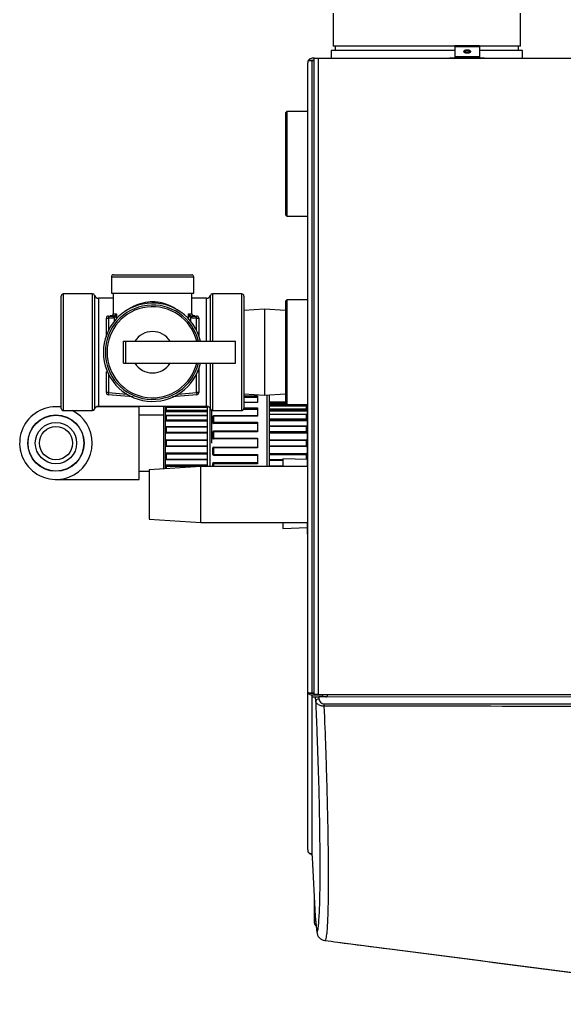
# Model space of a CAD drawing. Units: inches. Extents: x -33.4 to 18.7, y -32.2 to 33.5.
# Drawn here: x -1.4 to 6.8, y 11 to 25.8 of the extents above; entities that cross this region are included whole.
import ezdxf
from ezdxf.xclip import XClip

# ---------------------------------------------------------------- set-up
doc = ezdxf.new("R2010")
doc.units = ezdxf.units.IN
doc.header["$MEASUREMENT"] = 0
doc.header["$XCLIPFRAME"] = 2
doc.layers.add('DV2_0', color=7, linetype='Continuous')

# ---------------------------------------------------------------- blocks, each defined once
blk = doc.blocks.new('SE1')
at = {"layer": 'DV2_0', "color": 7, "linetype": 'Continuous'}
for p, q in [((3.294, 25.875), (3.294, 25.378)), ((6.114, 25.378), (6.114, 25.875)), ((5.125, 25.378), (3.294, 25.378)), ((3.324, 25.378), (3.324, 25.316)), ((5.125, 25.382), (5.125, 25.375)), ((5.5, 25.382), (5.125, 25.382)), ((5.125, 25.375), (5.125, 25.226)), ((5.125, 25.375), (5.5, 25.375)), ((5.5, 25.382), (5.5, 25.375)), ((6.114, 25.378), (5.5, 25.378)), ((5.5, 25.375), (5.5, 25.226)), ((6.084, 25.316), (6.084, 25.378)), ((3.011, 25.198), (2.981, 25.198)), ((3.011, 25.198), (3.07, 25.198)), ((3.011, 15.625), (3.011, 25.198)), ((3.07, 25.198), (10.69, 25.198)), ((3.07, 25.198), (3.07, 15.625)), ((3.264, 25.316), (3.264, 25.198)), ((5.125, 25.316), (3.264, 25.316)), ((5.06, 25.206), (5.052, 25.198)), ((5.06, 25.206), (5.566, 25.206)), ((5.125, 25.226), (5.125, 25.206)), ((5.125, 25.226), (5.5, 25.226)), ((5.281, 25.297), (5.281, 25.293)), ((5.344, 25.293), (5.344, 25.297)), ((6.144, 25.316), (5.5, 25.316)), ((5.5, 25.226), (5.5, 25.206)), ((5.566, 25.206), (5.574, 25.198)), ((6.144, 25.198), (6.144, 25.316)), ((2.913, 15.659), (2.913, 25.13)), ((2.921, 25.162), (2.981, 25.162)), ((2.981, 25.162), (2.921, 25.162)), ((3.011, 25.162), (2.981, 25.162)), ((2.981, 15.646), (2.981, 25.162)), ((2.981, 25.162), (3.011, 25.162)), ((2.985, 25.162), (2.985, 25.162)), ((2.595, 24.397), (2.576, 24.377)), ((2.576, 24.377), (2.576, 22.842)), ((2.595, 24.397), (2.595, 22.822)), ((2.913, 24.397), (2.595, 24.397)), ((2.576, 22.842), (2.595, 22.822)), ((2.595, 22.822), (2.913, 22.822)), ((-0.014, 21.94), (1.166, 21.94)), ((-0.044, 21.91), (1.196, 21.91)), ((-0.044, 21.91), (-0.044, 21.662)), ((1.196, 21.662), (1.196, 21.91)), ((-0.326, 21.652), (-0.768, 21.652)), ((-0.768, 21.652), (-0.768, 19.897)), ((-0.326, 19.897), (-0.326, 21.652)), ((-0.296, 21.631), (-0.296, 19.919)), ((-0.044, 21.662), (1.196, 21.662)), ((-0.016, 21.662), (-0.016, 21.351)), ((1.168, 21.351), (1.168, 21.662)), ((1.448, 20.94), (1.448, 21.631)), ((1.477, 21.652), (1.477, 20.94)), ((1.919, 21.652), (1.477, 21.652)), ((1.919, 19.897), (1.919, 21.652)), ((-0.799, 19.929), (-0.799, 21.621)), ((-0.016, 21.587), (-0.237, 21.587)), ((-0.237, 21.587), (-0.237, 19.962)), ((1.388, 21.587), (1.168, 21.587)), ((1.388, 20.94), (1.388, 21.587)), ((1.951, 21.621), (1.951, 19.929)), ((2.595, 21.562), (2.576, 21.542)), ((2.576, 21.542), (2.576, 20.007)), ((2.595, 21.562), (2.595, 19.987)), ((2.913, 21.562), (2.595, 21.562)), ((-0.016, 21.351), (0.034, 21.351)), ((0.034, 21.351), (0.034, 21.279)), ((1.117, 21.351), (1.168, 21.351)), ((1.117, 21.279), (1.117, 21.351)), ((2.263, 21.422), (1.951, 21.402)), ((2.576, 21.402), (2.263, 21.422)), ((2.263, 21.422), (2.263, 20.128)), ((-0.119, 21.069), (-0.119, 21.289)), ((-0.119, 21.289), (-0.088, 21.289)), ((-0.088, 21.32), (-0.018, 21.32)), ((-0.088, 21.32), (-0.088, 21.289)), ((-0.088, 21.289), (-0.088, 21.101)), ((-0.018, 21.289), (-0.088, 21.289)), ((-0.018, 21.32), (-0.005, 21.322)), ((-0.018, 21.32), (-0.018, 21.289)), ((0.005, 21.293), (-0.018, 21.289)), ((-0.005, 21.322), (0.005, 21.293)), ((0.005, 21.246), (0.005, 21.293)), ((1.146, 21.293), (1.157, 21.322)), ((1.146, 21.293), (1.146, 21.246)), ((1.169, 21.289), (1.146, 21.293)), ((1.157, 21.322), (1.169, 21.32)), ((1.169, 21.289), (1.169, 21.32)), ((1.169, 21.32), (1.24, 21.32)), ((1.24, 21.289), (1.169, 21.289)), ((1.24, 21.289), (1.24, 21.32)), ((1.24, 21.289), (1.271, 21.289)), ((1.24, 21.101), (1.24, 21.289)), ((1.271, 21.289), (1.271, 21.069)), ((-0.119, 21.005), (-0.119, 21.069)), ((-0.119, 21.069), (-0.103, 21.069)), ((1.255, 21.069), (1.271, 21.069)), ((1.271, 21.069), (1.271, 21.025)), ((0.14, 20.61), (0.14, 20.94)), ((0.14, 20.94), (0.176, 20.94)), ((0.176, 20.61), (0.176, 20.94)), ((0.176, 20.94), (1.823, 20.94)), ((1.823, 20.61), (1.823, 20.94)), ((0.14, 20.61), (0.176, 20.61)), ((0.176, 20.61), (1.823, 20.61)), ((1.388, 19.962), (1.388, 20.61)), ((1.448, 19.919), (1.448, 20.61)), ((1.477, 20.61), (1.477, 19.897)), ((-0.103, 20.481), (-0.119, 20.481)), ((-0.119, 20.167), (-0.119, 20.481)), ((-0.088, 20.448), (-0.088, 20.167)), ((1.24, 20.167), (1.24, 20.448)), ((1.271, 20.481), (1.255, 20.481)), ((1.271, 20.542), (1.271, 20.481)), ((1.271, 20.481), (1.271, 20.167)), ((-0.088, 20.167), (-0.119, 20.167)), ((-0.088, 20.167), (-0.091, 20.136)), ((-0.088, 20.167), (0.191, 20.143)), ((0.96, 20.143), (1.24, 20.167)), ((1.271, 20.167), (1.24, 20.167)), ((1.24, 20.167), (1.242, 20.136)), ((1.951, 20.148), (2.263, 20.128)), ((2.263, 20.128), (2.576, 20.148)), ((0.22, 20.109), (-0.091, 20.136)), ((0.222, 20.125), (0.22, 20.109)), ((0.283, 20.104), (0.22, 20.109)), ((0.931, 20.109), (0.877, 20.104)), ((0.929, 20.125), (0.931, 20.109)), ((1.242, 20.136), (0.931, 20.109)), ((1.951, 20.121), (2.156, 20.121)), ((2.156, 20.106), (1.951, 20.106)), ((2.156, 20.094), (1.951, 20.094)), ((2.156, 20.021), (1.951, 20.021)), ((2.156, 20.017), (1.951, 20.017)), ((2.156, 20.121), (2.156, 20.017)), ((2.302, 19.055), (2.302, 20.13)), ((2.332, 20.132), (2.332, 19.055)), ((2.576, 20.024), (2.332, 20.024)), ((2.576, 20.024), (2.332, 20.024)), ((2.332, 20.01), (2.576, 20.01)), ((2.584, 19.999), (2.332, 19.999)), ((2.576, 20.007), (2.595, 19.987)), ((-0.799, 19.955), (-0.878, 19.955)), ((-0.768, 19.897), (-0.326, 19.897)), ((0.372, 19.955), (-0.266, 19.955)), ((-0.237, 19.962), (1.388, 19.962)), ((0.372, 18.861), (0.372, 19.955)), ((0.747, 19.02), (0.747, 19.962)), ((0.767, 19.962), (0.767, 19.022)), ((0.772, 19.894), (0.772, 19.934)), ((0.772, 19.885), (0.772, 19.894)), ((1.397, 19.944), (0.782, 19.944)), ((0.782, 19.944), (0.782, 19.942)), ((0.782, 19.942), (0.782, 19.902)), ((1.397, 19.942), (0.782, 19.942)), ((0.782, 19.902), (1.397, 19.902)), ((0.782, 19.889), (0.782, 19.902)), ((0.782, 19.889), (0.782, 19.879)), ((1.397, 19.889), (0.782, 19.889)), ((1.397, 19.879), (0.782, 19.879)), ((1.397, 19.963), (1.397, 19.944)), ((1.397, 19.944), (1.397, 19.942)), ((1.397, 19.942), (1.397, 19.922)), ((1.397, 19.922), (1.397, 19.902)), ((1.397, 19.902), (1.397, 19.898)), ((1.397, 19.898), (1.397, 19.824)), ((1.405, 19.055), (1.405, 19.96)), ((1.443, 19.055), (1.443, 19.929)), ((1.462, 19.901), (1.462, 19.408)), ((1.477, 19.897), (1.919, 19.897)), ((2.156, 19.916), (1.948, 19.916)), ((2.156, 19.924), (1.95, 19.924)), ((1.951, 19.939), (2.156, 19.939)), ((2.156, 19.939), (2.156, 19.812)), ((2.332, 19.982), (2.895, 19.982)), ((2.895, 19.965), (2.332, 19.965)), ((2.895, 19.964), (2.332, 19.964)), ((2.332, 19.924), (2.895, 19.924)), ((2.895, 19.91), (2.332, 19.91)), ((2.332, 19.895), (2.895, 19.895)), ((2.595, 19.987), (2.913, 19.987)), ((2.895, 19.982), (2.895, 19.987)), ((2.895, 19.964), (2.895, 19.965)), ((2.895, 19.924), (2.895, 19.964)), ((2.895, 19.924), (2.895, 19.91)), ((2.895, 19.895), (2.895, 19.91)), ((2.905, 19.987), (2.905, 19.984)), ((2.905, 19.955), (2.905, 19.915)), ((2.905, 19.915), (2.905, 19.901)), ((2.91, 19.259), (2.91, 19.987)), ((0.747, 19.828), (0.372, 19.828)), ((0.772, 19.753), (0.772, 19.814)), ((0.772, 19.746), (0.772, 19.753)), ((1.397, 19.824), (0.782, 19.824)), ((0.782, 19.82), (0.782, 19.824)), ((1.397, 19.82), (0.782, 19.82)), ((0.782, 19.82), (0.782, 19.759)), ((0.782, 19.759), (1.397, 19.759)), ((0.782, 19.745), (0.782, 19.759)), ((0.782, 19.745), (0.782, 19.738)), ((1.397, 19.745), (0.782, 19.745)), ((1.397, 19.738), (0.782, 19.738)), ((1.397, 19.824), (1.397, 19.82)), ((1.397, 19.82), (1.397, 19.79)), ((1.397, 19.79), (1.397, 19.759)), ((1.397, 19.759), (1.397, 19.754)), ((1.397, 19.754), (1.397, 19.653)), ((1.482, 19.717), (1.482, 19.808)), ((1.482, 19.713), (1.482, 19.717)), ((2.156, 19.818), (1.492, 19.818)), ((1.492, 19.818), (1.492, 19.812)), ((1.492, 19.812), (1.492, 19.721)), ((2.156, 19.812), (1.492, 19.812)), ((1.492, 19.708), (1.492, 19.721)), ((1.492, 19.721), (2.156, 19.721)), ((1.492, 19.708), (1.492, 19.703)), ((2.156, 19.708), (1.492, 19.708)), ((2.156, 19.703), (1.492, 19.703)), ((2.156, 19.721), (2.156, 19.579)), ((2.895, 19.84), (2.332, 19.84)), ((2.895, 19.836), (2.332, 19.836)), ((2.332, 19.775), (2.895, 19.775)), ((2.895, 19.761), (2.332, 19.761)), ((2.332, 19.75), (2.895, 19.75)), ((2.895, 19.84), (2.895, 19.836)), ((2.895, 19.775), (2.895, 19.836)), ((2.895, 19.775), (2.895, 19.761)), ((2.895, 19.75), (2.895, 19.761)), ((2.905, 19.83), (2.905, 19.769)), ((2.905, 19.769), (2.905, 19.758)), ((0.772, 19.57), (0.772, 19.645)), ((0.772, 19.567), (0.772, 19.57)), ((1.397, 19.655), (0.782, 19.655)), ((0.782, 19.649), (0.782, 19.655)), ((1.397, 19.649), (0.782, 19.649)), ((0.782, 19.649), (0.782, 19.574)), ((0.782, 19.574), (1.397, 19.574)), ((0.782, 19.561), (0.782, 19.574)), ((0.782, 19.561), (0.782, 19.557)), ((1.397, 19.561), (0.782, 19.561)), ((1.397, 19.557), (0.782, 19.557)), ((1.397, 19.653), (1.397, 19.649)), ((1.397, 19.649), (1.397, 19.611)), ((1.397, 19.611), (1.397, 19.574)), ((1.397, 19.574), (1.397, 19.568)), ((1.397, 19.568), (1.397, 19.454)), ((1.482, 19.481), (1.482, 19.577)), ((2.156, 19.587), (1.492, 19.587)), ((1.492, 19.579), (1.492, 19.587)), ((2.156, 19.579), (1.492, 19.579)), ((1.492, 19.579), (1.492, 19.481)), ((2.895, 19.664), (2.332, 19.664)), ((2.895, 19.657), (2.332, 19.657)), ((2.332, 19.582), (2.895, 19.582)), ((2.895, 19.569), (2.332, 19.569)), ((2.332, 19.563), (2.895, 19.563)), ((2.895, 19.664), (2.895, 19.657)), ((2.895, 19.582), (2.895, 19.657)), ((2.895, 19.582), (2.895, 19.569)), ((2.895, 19.563), (2.895, 19.569)), ((2.905, 19.654), (2.905, 19.579)), ((2.905, 19.579), (2.905, 19.573)), ((0.772, 19.368), (0.772, 19.448)), ((0.782, 19.448), (0.772, 19.448)), ((0.782, 19.458), (1.397, 19.458)), ((0.782, 19.448), (0.782, 19.458)), ((1.397, 19.448), (0.782, 19.448)), ((0.782, 19.448), (0.782, 19.368)), ((1.397, 19.454), (1.397, 19.448)), ((1.397, 19.448), (1.397, 19.408)), ((1.397, 19.408), (1.397, 19.368)), ((1.492, 19.481), (1.492, 19.471)), ((1.492, 19.481), (2.156, 19.481)), ((2.156, 19.471), (1.492, 19.471)), ((2.156, 19.481), (2.156, 19.335)), ((2.332, 19.458), (2.895, 19.458)), ((2.895, 19.448), (2.332, 19.448)), ((2.895, 19.458), (2.895, 19.448)), ((2.895, 19.368), (2.895, 19.448)), ((2.895, 19.448), (2.905, 19.448)), ((2.905, 19.448), (2.905, 19.368)), ((0.782, 19.368), (0.772, 19.368)), ((0.782, 19.368), (1.397, 19.368)), ((0.782, 19.358), (0.782, 19.368)), ((1.397, 19.358), (0.782, 19.358)), ((0.782, 19.259), (0.782, 19.255)), ((1.397, 19.259), (0.782, 19.259)), ((1.397, 19.368), (1.397, 19.362)), ((1.397, 19.362), (1.397, 19.248)), ((1.482, 19.239), (1.482, 19.336)), ((1.492, 19.346), (2.156, 19.346)), ((1.492, 19.346), (1.492, 19.335)), ((2.156, 19.335), (1.492, 19.335)), ((1.492, 19.335), (1.492, 19.237)), ((2.332, 19.368), (2.895, 19.368)), ((2.895, 19.358), (2.332, 19.358)), ((2.895, 19.368), (2.905, 19.368)), ((2.895, 19.368), (2.895, 19.358)), ((2.913, 19.261), (2.91, 19.259)), ((2.91, 19.055), (2.91, 19.259)), ((0.772, 19.246), (0.772, 19.249)), ((0.772, 19.171), (0.772, 19.246)), ((0.782, 19.243), (0.782, 19.255)), ((0.782, 19.255), (1.397, 19.255)), ((1.397, 19.243), (0.782, 19.243)), ((0.782, 19.243), (0.782, 19.167)), ((0.782, 19.161), (0.782, 19.167)), ((0.782, 19.167), (1.397, 19.167)), ((0.782, 19.161), (1.397, 19.161)), ((1.397, 19.248), (1.397, 19.243)), ((1.397, 19.243), (1.397, 19.205)), ((1.397, 19.205), (1.397, 19.167)), ((1.397, 19.167), (1.397, 19.163)), ((1.397, 19.163), (1.397, 19.062)), ((1.492, 19.237), (2.156, 19.237)), ((1.492, 19.229), (1.492, 19.237)), ((1.492, 19.229), (2.156, 19.229)), ((2.156, 19.113), (1.492, 19.113)), ((1.492, 19.113), (1.492, 19.108)), ((1.492, 19.108), (2.156, 19.108)), ((1.492, 19.108), (1.492, 19.095)), ((2.156, 19.237), (2.156, 19.095)), ((2.332, 19.253), (2.895, 19.253)), ((2.332, 19.247), (2.895, 19.247)), ((2.895, 19.234), (2.332, 19.234)), ((2.332, 19.159), (2.535, 19.159)), ((2.332, 19.152), (2.535, 19.152)), ((2.91, 19.161), (2.535, 19.172)), ((2.535, 19.172), (2.535, 19.055)), ((2.895, 19.247), (2.895, 19.253)), ((2.895, 19.247), (2.895, 19.234)), ((2.895, 19.161), (2.895, 19.234)), ((2.905, 19.243), (2.905, 19.237)), ((2.905, 19.237), (2.905, 19.162)), ((0.372, 18.988), (0.523, 18.988)), ((1.305, 19.055), (0.523, 19.006)), ((0.523, 19.006), (0.523, 18.264)), ((0.772, 19.063), (0.772, 19.07)), ((0.772, 19.022), (0.772, 19.063)), ((0.782, 19.078), (0.782, 19.071)), ((1.397, 19.078), (0.782, 19.078)), ((0.782, 19.057), (0.782, 19.071)), ((0.782, 19.071), (1.397, 19.071)), ((1.397, 19.057), (0.782, 19.057)), ((0.782, 19.057), (0.782, 19.023)), ((2.913, 19.055), (1.305, 19.055)), ((1.305, 18.215), (1.305, 19.055)), ((1.397, 19.062), (1.397, 19.057)), ((1.397, 19.057), (1.397, 19.055)), ((1.482, 19.099), (1.482, 19.103)), ((1.482, 19.055), (1.482, 19.099)), ((2.156, 19.095), (1.492, 19.095)), ((1.492, 19.095), (1.492, 19.055)), ((2.332, 19.066), (2.535, 19.066)), ((-0.878, 18.861), (0.372, 18.861)), ((0.523, 18.264), (1.305, 18.215)), ((1.305, 18.215), (2.913, 18.215)), ((2.535, 18.215), (2.535, 18.125)), ((2.535, 18.125), (2.91, 18.137)), ((2.91, 18.039), (2.91, 18.215)), ((2.91, 18.039), (2.913, 18.036)), ((2.913, 13.288), (2.913, 15.659)), ((2.981, 15.646), (2.921, 15.646)), ((2.921, 15.645), (2.981, 15.645)), ((3.011, 15.646), (2.981, 15.646)), ((2.981, 15.645), (3.011, 15.645)), ((2.981, 15.62), (3.136, 15.62)), ((2.981, 15.582), (2.981, 15.62)), ((2.981, 15.591), (3.029, 15.59)), ((2.981, 13.198), (2.981, 15.582)), ((2.985, 15.645), (2.985, 15.646)), ((3.07, 15.625), (3.011, 15.625)), ((3.029, 15.59), (3.077, 15.59)), ((3.035, 15.526), (3.029, 15.59)), ((3.07, 15.625), (10.69, 15.625)), ((3.077, 15.59), (3.08, 15.561)), ((3.183, 15.59), (3.077, 15.59)), ((3.136, 15.625), (3.136, 15.596)), ((3.136, 15.596), (3.2, 15.596)), ((3.136, 15.596), (3.136, 15.59)), ((10.65, 15.586), (3.183, 15.59)), ((3.213, 15.625), (3.213, 15.62)), ((2.981, 13.176), (3.025, 12.289)), ((3.011, 12.567), (3.011, 12.195)), ((3.025, 12.289), (3.049, 12.053)), ((3.025, 12.279), (3.05, 12.047)), ((3.365, 11.9), (10.604, 10.965))]:
    blk.add_line(p, q, dxfattribs=at)
for radius in [0.424, 0.42, 0.311, 0.25]:
    blk.add_circle((-0.878, 19.408), radius, dxfattribs=at)
for centre, radius, start, end in [((2.981, 25.13), 0.068, 90, 151.9275), ((2.981, 25.13), 0.068, 151.9275, 180), ((-0.014, 21.91), 0.03, 90, 180), ((1.166, 21.91), 0.03, 0, 90), ((-0.768, 21.621), 0.0313, 90, 180), ((-0.326, 21.621), 0.0313, 17.8585, 90), ((-0.237, 21.65), 0.0625, 197.8585, 270), ((1.388, 21.65), 0.0625, 270, 342.1415), ((1.477, 21.621), 0.0312, 90, 162.1415), ((1.919, 21.621), 0.0313, 0, 90), ((0.576, 20.775), 0.74, 12.8837, 347.1163), ((0.576, 20.775), 0.71, 13.4381, 346.5619), ((0.591, 20.862), 0.673, 97.5367, 123.7101), ((0.576, 20.883), 0.649, 83.5439, 96.4561), ((0.562, 20.864), 0.67, 53.2462, 82.5587), ((0.576, 20.775), 0.685, 13.9382, 346.0618), ((-0.048, 21.351), 0.0312, 270, 360), ((-0.038, 21.407), 0.0915, 291.17, 322.1436), ((-0.062, 21.362), 0.0969, 314.278, 353.295), ((1.19, 21.407), 0.0915, 217.8564, 248.83), ((1.214, 21.362), 0.0969, 186.705, 225.722), ((1.199, 21.351), 0.0313, 180, 270), ((-0.088, 21.289), 0.031, 90, 180), ((1.24, 21.289), 0.031, 0, 90), ((0.576, 20.775), 0.312, 31.9275, 148.0725), ((0.576, 20.775), 0.312, 211.9275, 328.0725), ((-0.088, 20.167), 0.031, 180, 265), ((1.24, 20.167), 0.031, 275, 360), ((-0.878, 19.408), 0.547, 81.7905, 360), ((-0.768, 19.929), 0.0313, 180, 270), ((-0.878, 19.408), 0.547, 0, 63.4612), ((-0.326, 19.929), 0.0312, 270, 342.1415), ((-0.237, 19.9), 0.0625, 90, 162.1415), ((0.782, 19.934), 0.01, 90, 180), ((1.388, 19.9), 0.0625, 17.8585, 90), ((1.477, 19.929), 0.0313, 197.8585, 270), ((1.919, 19.929), 0.0312, 270, 360), ((2.895, 19.955), 0.01, 0, 90), ((0.782, 19.814), 0.01, 90, 180), ((1.492, 19.808), 0.01, 90, 180), ((1.492, 19.713), 0.00975, 181.6414, 271.4968), ((2.895, 19.83), 0.01, 0, 90), ((0.782, 19.645), 0.01, 90, 180), ((0.782, 19.567), 0.00985, 181.0532, 270.8962), ((1.492, 19.577), 0.01, 90, 180), ((2.895, 19.654), 0.01, 0, 90), ((2.896, 19.573), 0.00984, 269.0765, 358.9236), ((0.782, 19.448), 0.01, 90, 180), ((1.492, 19.481), 0.01, 180, 270), ((2.895, 19.448), 0.01, 0, 90), ((0.782, 19.368), 0.01, 180, 270), ((0.782, 19.249), 0.00985, 89.1028, 178.9478), ((1.492, 19.336), 0.01, 90, 180), ((2.895, 19.368), 0.01, 270, 360), ((0.782, 19.171), 0.01, 180, 270), ((1.492, 19.239), 0.01, 180, 270), ((1.492, 19.103), 0.00975, 88.5016, 178.3602), ((2.896, 19.243), 0.00984, 1.0774, 90.9226), ((3.159, 15.565), 0.079, 182.7482, 268.8666), ((2.981, 13.288), 0.068, 180, 208.0725), ((2.981, 13.288), 0.068, 208.0725, 270), ((3.079, 12.195), 0.068, 180, 234.9897), ((3.186, 12.062), 0.137, 183.703, 262.6116)]:
    blk.add_arc(centre, radius, start, end, dxfattribs=at)
for centre, major_axis, ratio, start_param, end_param in [((5.313, 25.293), (0.05, 0), 0.5, 0, 3.141593), ((5.313, 25.293), (-0.0313, 0), 0.5, 0, 3.141593), ((2.981, 25.13), (0.068, 0), 0.997539, 2.651635, 3.141593), ((0.495, 21.528), (-0.0067, 0.0626), 0.122633, 4.422024, 4.699246), ((0.656, 21.528), (0.0067, 0.0626), 0.122633, 1.583939, 1.861161), ((0.782, 19.934), (0.01, 0), 0.866025, 1.570796, 3.141593), ((0.782, 19.894), (0.01, 0), 0.866025, 1.570796, 3.141593), ((0.782, 19.894), (0.01, 0), 0.5, 3.141593, 4.712389), ((2.895, 19.955), (-0.01, 0), 0.866025, 3.141593, 4.712389), ((2.895, 19.915), (-0.01, 0), 0.866025, 3.141593, 4.712389), ((2.895, 19.915), (-0.01, 0), 0.5, 1.570796, 3.141593), ((0.782, 19.814), (0.01, 0), 0.642788, 1.570796, 3.141593), ((0.782, 19.753), (0.01, 0), 0.642788, 1.570796, 3.141593), ((0.782, 19.753), (0.01, 0), 0.766044, 3.141593, 4.712389), ((1.492, 19.808), (-0.01, 0), 0.430775, 4.712389, 6.283185), ((1.492, 19.717), (-0.01, 0), 0.333531, 4.712389, 6.283185), ((1.492, 19.717), (-0.01, 0), 0.965926, 0, 1.570796), ((2.895, 19.83), (-0.01, 0), 0.642788, 3.141593, 4.712389), ((2.895, 19.769), (-0.01, 0), 0.642788, 3.141593, 4.712389), ((2.895, 19.769), (-0.01, 0), 0.766044, 1.570796, 3.141593), ((0.782, 19.645), (0.01, 0), 0.34202, 1.570796, 3.141593), ((0.782, 19.57), (0.01, 0), 0.34202, 1.570796, 3.141593), ((0.782, 19.57), (0.01, 0), 0.939693, 3.141593, 4.712389), ((1.492, 19.577), (0.01, 0), 0.182523, 1.570796, 3.141593), ((2.895, 19.654), (-0.01, 0), 0.34202, 3.141593, 4.712389), ((2.895, 19.579), (-0.01, 0), 0.34202, 3.141593, 4.712389), ((2.895, 19.579), (-0.01, 0), 0.939693, 1.570796, 3.141593), ((1.492, 19.481), (0.01, 0), 0.078167, 1.570796, 3.141593), ((1.492, 19.336), (-0.01, 0), 0.078167, 0, 1.570796), ((0.782, 19.246), (0.01, 0), 0.939693, 1.570796, 3.141593), ((0.782, 19.246), (0.01, 0), 0.34202, 3.141593, 4.712389), ((0.782, 19.171), (0.01, 0), 0.34202, 3.141593, 4.712389), ((1.492, 19.239), (-0.01, 0), 0.182523, 0, 1.570796), ((1.492, 19.099), (0.01, 0), 0.965926, 1.570796, 3.141593), ((2.895, 19.237), (-0.01, 0), 0.939693, 3.141593, 4.712389), ((2.895, 19.237), (-0.01, 0), 0.34202, 1.570796, 3.141593), ((0.782, 19.063), (0.01, 0), 0.766044, 1.570796, 3.141593), ((0.782, 19.063), (0.01, 0), 0.642788, 3.141593, 4.712389), ((1.492, 19.099), (-0.01, 0), 0.333531, 0, 1.570796), ((2.981, 15.659), (0.068, 0), 0.415953, 3.141593, 3.63155), ((2.981, 15.659), (0.068, 0), 0.411753, 3.141593, 3.63155), ((2.981, 15.668), (-0.068, 0), 0.707107, 0.489957, 1.570796), ((2.983, 15.561), (0.0015, -0.03), 0.049322, 3.139116, 3.924515), ((3.085, 15.529), (-0.0498, -0.0046), 0.659556, 4.748176, 6.217516), ((3.183, 15.62), (0, 0.03), 0.991901, 3.140862, 4.712289), ((3.162, 15.453), (0, -0.05), 0.128201, 4.000952, 4.786714), ((2.981, 13.288), (0.068, 0), 0.99826, 3.141593, 3.63155), ((2.981, 13.279), (0.068, 0), 0.707107, 3.63155, 4.712389), ((2.983, 13.177), (-0.0015, 0.0306), 0.048553, 0.787844, 1.585955), ((3.123, 12.303), (-0.01, -0.134), 0.735665, 4.875556, 4.949383), ((3.149, 12.058), (0.0995, 0.0104), 0.743504, 3.067766, 3.141593)]:
    blk.add_ellipse(centre, major_axis=major_axis, ratio=ratio, start_param=start_param, end_param=end_param, dxfattribs=at)
for points, knots in [([(5.313, 25.274), (5.318, 25.274), (5.324, 25.274), (5.329, 25.275), (5.335, 25.276), (5.34, 25.277), (5.344, 25.279), (5.348, 25.28), (5.352, 25.282), (5.355, 25.284), (5.358, 25.287), (5.36, 25.289), (5.361, 25.292), (5.363, 25.295), (5.363, 25.298), (5.362, 25.3), (5.362, 25.303), (5.36, 25.306), (5.358, 25.309), (5.355, 25.312), (5.352, 25.314), (5.348, 25.317), (5.344, 25.319), (5.339, 25.321), (5.334, 25.322), (5.329, 25.324), (5.324, 25.325), (5.318, 25.325), (5.313, 25.325), (5.307, 25.325), (5.301, 25.324), (5.296, 25.324), (5.291, 25.322), (5.286, 25.321), (5.281, 25.319), (5.277, 25.317), (5.274, 25.314), (5.27, 25.312), (5.267, 25.309), (5.265, 25.306), (5.264, 25.303), (5.263, 25.3), (5.263, 25.297), (5.263, 25.295), (5.264, 25.292), (5.266, 25.289), (5.267, 25.287), (5.27, 25.284), (5.274, 25.282), (5.277, 25.28), (5.281, 25.279), (5.286, 25.277), (5.291, 25.276), (5.296, 25.275), (5.302, 25.275), (5.305, 25.274), (5.309, 25.274), (5.313, 25.274)], [0, 0, 0, 0, 0.053566, 0.053566, 0.053566, 0.107123, 0.107123, 0.107123, 0.160808, 0.160808, 0.160808, 0.214549, 0.214549, 0.214549, 0.268106, 0.268106, 0.268106, 0.321523, 0.321523, 0.321523, 0.375096, 0.375096, 0.375096, 0.428919, 0.428919, 0.428919, 0.482704, 0.482704, 0.482704, 0.536185, 0.536185, 0.536185, 0.589526, 0.589526, 0.589526, 0.64309, 0.64309, 0.64309, 0.696921, 0.696921, 0.696921, 0.750694, 0.750694, 0.750694, 0.804201, 0.804201, 0.804201, 0.85763, 0.85763, 0.85763, 0.911247, 0.911247, 0.911247, 0.965, 0.965, 0.965, 1, 1, 1, 1]), ([(5.313, 25.282), (5.316, 25.282), (5.32, 25.283), (5.323, 25.283), (5.326, 25.284), (5.329, 25.284), (5.332, 25.285), (5.335, 25.287), (5.337, 25.288), (5.339, 25.289), (5.341, 25.291), (5.342, 25.292), (5.343, 25.294), (5.344, 25.296), (5.344, 25.298), (5.344, 25.299), (5.343, 25.301), (5.342, 25.303), (5.341, 25.305), (5.339, 25.306), (5.337, 25.308), (5.335, 25.309), (5.332, 25.311), (5.329, 25.312), (5.326, 25.313), (5.323, 25.313), (5.32, 25.314), (5.316, 25.314), (5.313, 25.314), (5.309, 25.314), (5.306, 25.314), (5.302, 25.313), (5.299, 25.313), (5.296, 25.312), (5.293, 25.311), (5.29, 25.309), (5.288, 25.308), (5.286, 25.306), (5.284, 25.304), (5.283, 25.303), (5.282, 25.301), (5.281, 25.299), (5.281, 25.297), (5.281, 25.296), (5.282, 25.294), (5.283, 25.292), (5.284, 25.291), (5.286, 25.289), (5.288, 25.288), (5.291, 25.286), (5.293, 25.285), (5.296, 25.284), (5.299, 25.284), (5.303, 25.283), (5.306, 25.283), (5.308, 25.282), (5.31, 25.282), (5.313, 25.282)], [0, 0, 0, 0, 0.053657, 0.053657, 0.053657, 0.107312, 0.107312, 0.107312, 0.161008, 0.161008, 0.161008, 0.214714, 0.214714, 0.214714, 0.268348, 0.268348, 0.268348, 0.321941, 0.321941, 0.321941, 0.37561, 0.37561, 0.37561, 0.429379, 0.429379, 0.429379, 0.483118, 0.483118, 0.483118, 0.536719, 0.536719, 0.536719, 0.590261, 0.590261, 0.590261, 0.643903, 0.643903, 0.643903, 0.697666, 0.697666, 0.697666, 0.751415, 0.751415, 0.751415, 0.805053, 0.805053, 0.805053, 0.858647, 0.858647, 0.858647, 0.912304, 0.912304, 0.912304, 0.966017, 0.966017, 0.966017, 1, 1, 1, 1]), ([(-0.019, 21.34), (-0.022, 21.336), (-0.032, 21.327), (-0.048, 21.32), (-0.058, 21.32), (-0.062, 21.321)], [0.5114219, 0.5114219, 0.5114219, 0.5114219, 0.6857025, 0.8989427, 1, 1, 1, 1]), ([(1.211, 21.321), (1.205, 21.321), (1.194, 21.321), (1.179, 21.33), (1.172, 21.337), (1.169, 21.34)], [0, 0, 0, 0, 0.1481216, 0.3514586, 0.4830303, 0.4830303, 0.4830303, 0.4830303]), ([(0.782, 19.879), (0.78, 19.879), (0.777, 19.88), (0.774, 19.882), (0.772, 19.883), (0.772, 19.885)], [0, 0, 0, 0, 0.5, 0.5, 1, 1, 1, 1]), ([(2.905, 19.984), (2.905, 19.984), (2.904, 19.983), (2.901, 19.982), (2.898, 19.982), (2.895, 19.982)], [0, 0, 0, 0, 0.5, 0.5, 1, 1, 1, 1]), ([(2.905, 19.901), (2.905, 19.9), (2.904, 19.898), (2.901, 19.896), (2.898, 19.895), (2.895, 19.895)], [0, 0, 0, 0, 0.5, 0.5, 1, 1, 1, 1]), ([(0.782, 19.738), (0.78, 19.738), (0.777, 19.739), (0.774, 19.742), (0.772, 19.744), (0.772, 19.746)], [0, 0, 0, 0, 0.5, 0.5, 1, 1, 1, 1]), ([(2.905, 19.758), (2.905, 19.756), (2.904, 19.754), (2.901, 19.751), (2.898, 19.75), (2.895, 19.75)], [0, 0, 0, 0, 0.5, 0.5, 1, 1, 1, 1]), ([(0.772, 19.07), (0.772, 19.072), (0.774, 19.074), (0.777, 19.077), (0.78, 19.078), (0.782, 19.078)], [0, 0, 0, 0, 0.5, 0.5, 1, 1, 1, 1]), ([(3.155, 15.45), (3.147, 15.45), (3.139, 15.45), (3.123, 15.452), (3.115, 15.454), (3.093, 15.46), (3.08, 15.466), (3.064, 15.476), (3.06, 15.48), (3.052, 15.489), (3.048, 15.493), (3.042, 15.502), (3.04, 15.507), (3.036, 15.516), (3.035, 15.521), (3.035, 15.526)], [0, 0, 0, 0, 0.125, 0.125, 0.25, 0.25, 0.5, 0.5, 0.625, 0.625, 0.75, 0.75, 0.875, 0.875, 1, 1, 1, 1]), ([(3.049, 12.053), (3.055, 12.052), (3.059, 12.062), (3.068, 12.098), (3.072, 12.126), (3.078, 12.19), (3.081, 12.229), (3.087, 12.315), (3.089, 12.363), (3.095, 12.523), (3.097, 12.652), (3.099, 12.926), (3.099, 13.074), (3.098, 13.312), (3.097, 13.394), (3.095, 13.564), (3.094, 13.652), (3.089, 13.921), (3.085, 14.107), (3.075, 14.491), (3.068, 14.689), (3.057, 14.998), (3.053, 15.103), (3.047, 15.261), (3.044, 15.313), (3.04, 15.419), (3.037, 15.473), (3.035, 15.526)], [0, 0, 0, 0, 0.0625, 0.0625, 0.125, 0.125, 0.1875, 0.1875, 0.25, 0.25, 0.375, 0.375, 0.5, 0.5, 0.5625, 0.5625, 0.625, 0.625, 0.75, 0.75, 0.875, 0.875, 0.9375, 0.9375, 0.96875, 0.96875, 1, 1, 1, 1]), ([(3.155, 15.45), (3.165, 15.232), (3.174, 15.017), (3.185, 14.707), (3.188, 14.605), (3.194, 14.403), (3.197, 14.304), (3.205, 14.009), (3.21, 13.82), (3.216, 13.462), (3.218, 13.291), (3.221, 12.969), (3.221, 12.817), (3.219, 12.54), (3.217, 12.412), (3.212, 12.249), (3.209, 12.2), (3.204, 12.111), (3.201, 12.073), (3.194, 12.006), (3.19, 11.977), (3.18, 11.938), (3.175, 11.927), (3.169, 11.926)], [0, 0, 0, 0, 0.125, 0.125, 0.1875, 0.1875, 0.25, 0.25, 0.375, 0.375, 0.5, 0.5, 0.625, 0.625, 0.75, 0.75, 0.8125, 0.8125, 0.875, 0.875, 0.9375, 0.9375, 1, 1, 1, 1]), ([(10.603, 15.445), (10.569, 15.445), (10.536, 15.445), (10.503, 15.445), (10.371, 15.445), (10.239, 15.445), (10.107, 15.446), (9.578, 15.446), (9.049, 15.446), (8.52, 15.446), (7.626, 15.447), (6.732, 15.447), (5.838, 15.448), (4.944, 15.449), (4.05, 15.449), (3.155, 15.45)], [0, 0, 0, 0, 0.013317, 0.013317, 0.013317, 0.066586, 0.066586, 0.066586, 0.279663, 0.279663, 0.279663, 0.639832, 0.639832, 0.639832, 1, 1, 1, 1]), ([(3.157, 15.486), (5.093, 15.485), (7.028, 15.483), (8.964, 15.482), (9.511, 15.482), (10.057, 15.481), (10.604, 15.481)], [0, 0, 0, 0, 0.779791, 0.779791, 0.779791, 1, 1, 1, 1]), ([(3.364, 11.9), (3.626, 11.867), (3.887, 11.833), (4.148, 11.799), (5.192, 11.664), (6.237, 11.529), (7.282, 11.395), (8.389, 11.251), (9.497, 11.108), (10.605, 10.965)], [0.0263388, 0.0263388, 0.0263388, 0.0263388, 0.1316942, 0.1316942, 0.1316942, 0.5531158, 0.5531158, 0.5531158, 1, 1, 1, 1])]:
    blk.add_open_spline(points, degree=3, knots=knots, dxfattribs=at)
blk.add_open_spline([(3.169, 11.926), (3.234, 11.917), (3.299, 11.909), (3.364, 11.9)], degree=3, dxfattribs=at)

msp = doc.modelspace()

# ---------------------------------------------------------------- block references
ref = msp.add_blockref('SE1', (0, 0))
XClip(ref).set_block_clipping_path([(-1.6744054456, 10.7092354486), (18.7345690442, 33.5343452271)])

doc.saveas('drawing.dxf')
